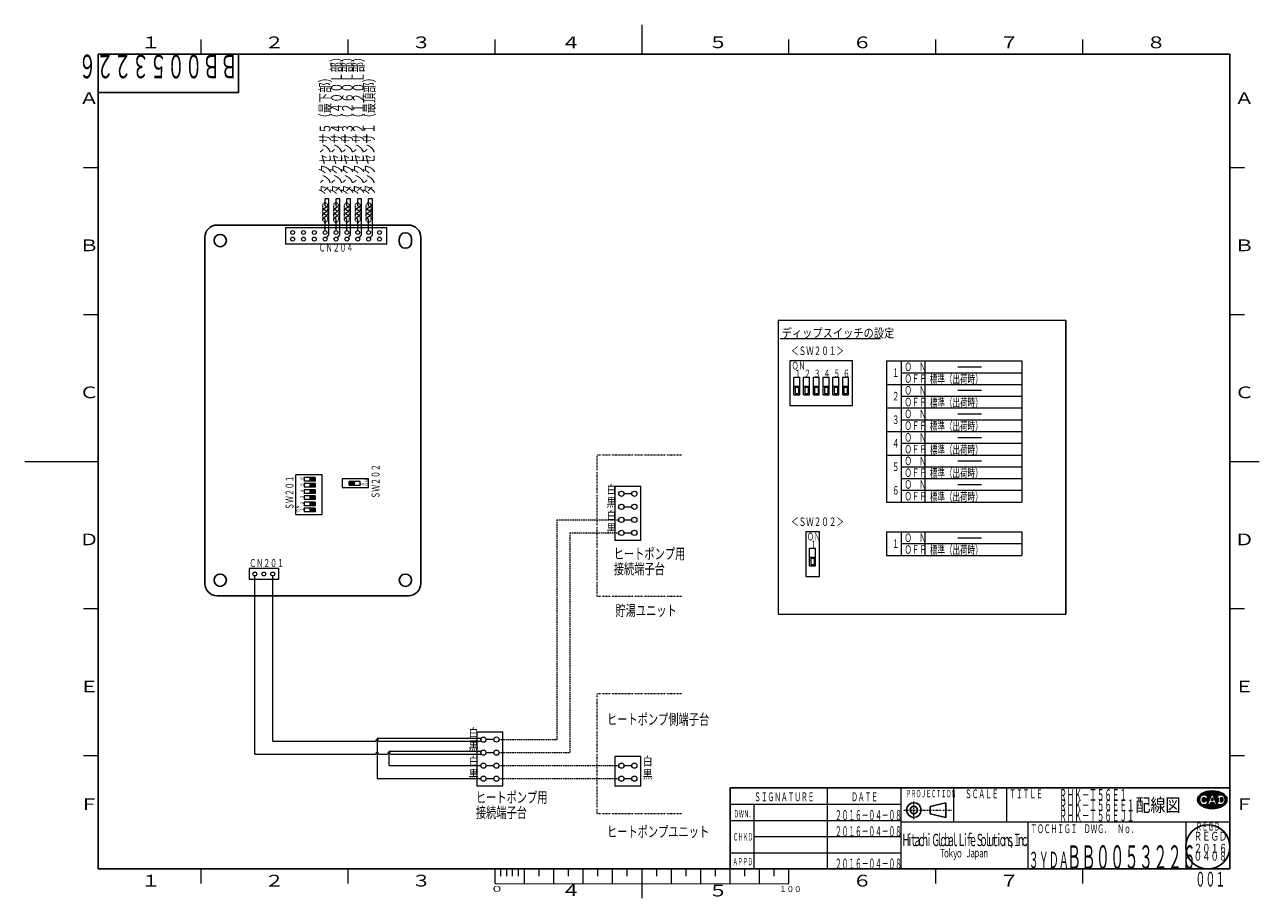
# Model space of a CAD drawing. Extents: x 0 to 420, y 0 to 297.
import ezdxf

# ---------------------------------------------------------------- set-up
doc = ezdxf.new("R2010")
doc.units = 0
for name, pattern in [('DASHDOT', [1, 0.5, -0.25, 0, -0.25]), ('DASHED', [0.75, 0.5, -0.25]), ('DIVIDE', [1.25, 0.5, -0.25, 0, -0.25, 0, -0.25])]:
    doc.linetypes.add(name, pattern=pattern)
for name, color, linetype in [('M0', 3, 'CONTINUOUS'), ('M69', 7, 'CONTINUOUS'), ('M73', 7, 'CONTINUOUS'), ('M74', 7, 'CONTINUOUS'), ('M75', 7, 'CONTINUOUS'), ('M79', 7, 'CONTINUOUS')]:
    doc.layers.add(name, color=color, linetype=linetype)
doc.styles.get("Standard").update_dxf_attribs({"font": 'txt', "bigfont": 'BIGFONT'})

msp = doc.modelspace()

# ---------------------------------------------------------------- linework, layer by layer
at = {"layer": 'M0', "linetype": 'DIVIDE', "lineweight": 13}
for p, q in [((101.304919, 235.458717), (101.304919, 230.85993)), ((103.144434, 230.85993), (103.144434, 235.458717)), ((104.998367, 235.458717), (104.998367, 230.85993)), ((106.837882, 230.85993), (106.837882, 235.458717)), ((108.691815, 235.458717), (108.691815, 230.85993)), ((110.53133, 230.85993), (110.53133, 235.458717)), ((112.385263, 235.458717), (112.385263, 230.85993)), ((114.224778, 230.85993), (114.224778, 235.458717)), ((116.078711, 235.458717), (116.078711, 230.85993)), ((117.918226, 230.85993), (117.918226, 235.458717))]:
    msp.add_line(p, q, dxfattribs=at)
at = {"layer": 'M0', "linetype": 'CONTINUOUS', "lineweight": 13}
for p, q in [((103.498472, 237.758067), (102.224676, 237.758067)), ((102.224676, 235.458631), (102.224676, 237.758067)), ((102.224676, 235.458631), (102.888442, 235.075406)), ((103.498472, 225.392036), (103.498472, 237.758067)), ((107.19192, 237.758067), (105.918124, 237.758067)), ((105.918124, 235.458631), (105.918124, 237.758067)), ((105.918124, 235.458631), (106.58189, 235.075406)), ((107.19192, 225.392036), (107.19192, 237.758067)), ((109.611572, 235.458631), (109.611572, 237.758067)), ((110.885367, 237.758067), (109.611572, 237.758067)), ((109.611572, 235.458631), (110.275338, 235.075406)), ((110.885367, 225.392036), (110.885367, 237.758067)), ((113.30502, 235.458631), (113.30502, 237.758067)), ((114.578815, 237.758067), (113.30502, 237.758067)), ((113.30502, 235.458631), (113.968785, 235.075406)), ((114.578815, 225.392036), (114.578815, 237.758067)), ((118.272263, 237.758067), (116.998468, 237.758067)), ((116.998468, 235.458631), (116.998468, 237.758067)), ((116.998468, 235.458631), (117.662233, 235.075406)), ((118.272263, 225.392036), (118.272263, 237.758067)), ((102.888442, 235.075406), (101.560911, 234.308956)), ((102.888442, 233.542505), (101.560911, 234.308956)), ((102.888442, 233.542505), (101.560911, 232.776055)), ((102.888442, 232.009605), (101.560911, 232.776055)), ((102.888442, 232.009605), (101.560911, 231.243155)), ((102.224676, 230.85993), (101.560911, 231.243155)), ((106.58189, 235.075406), (105.254359, 234.308956)), ((106.58189, 233.542505), (105.254359, 234.308956)), ((106.58189, 233.542505), (105.254359, 232.776055)), ((106.58189, 232.009605), (105.254359, 232.776055)), ((106.58189, 232.009605), (105.254359, 231.243155)), ((105.918124, 230.85993), (105.254359, 231.243155)), ((110.275338, 235.075406), (108.947807, 234.308956)), ((110.275338, 233.542505), (108.947807, 234.308956)), ((110.275338, 233.542505), (108.947807, 232.776055)), ((110.275338, 232.009605), (108.947807, 232.776055)), ((110.275338, 232.009605), (108.947807, 231.243155)), ((109.611572, 230.85993), (108.947807, 231.243155)), ((113.968785, 235.075406), (112.641255, 234.308956)), ((113.968785, 233.542505), (112.641255, 234.308956)), ((113.968785, 233.542505), (112.641255, 232.776055)), ((113.968785, 232.009605), (112.641255, 232.776055)), ((113.968785, 232.009605), (112.641255, 231.243155)), ((113.30502, 230.85993), (112.641255, 231.243155)), ((117.662233, 235.075406), (116.334703, 234.308956)), ((117.662233, 233.542505), (116.334703, 234.308956)), ((117.662233, 233.542505), (116.334703, 232.776055)), ((117.662233, 232.009605), (116.334703, 232.776055)), ((117.662233, 232.009605), (116.334703, 231.243155)), ((116.998468, 230.85993), (116.334703, 231.243155)), ((102.227001, 226.999863), (102.224676, 230.85993)), ((105.920449, 226.999863), (105.918124, 230.85993)), ((109.613897, 226.999863), (109.611572, 230.85993)), ((113.307345, 226.999863), (113.30502, 230.85993)), ((117.000793, 226.999863), (116.998468, 230.85993)), ((102.691547, 224.585111), (103.498472, 225.392036)), ((106.384995, 224.585111), (107.19192, 225.392036)), ((110.078442, 224.585111), (110.885367, 225.392036)), ((113.77189, 224.585111), (114.578815, 225.392036)), ((117.465338, 224.585111), (118.272263, 225.392036)), ((256.272852, 196.604089), (354.136815, 196.604089)), ((256.272852, 196.604089), (256.272852, 96.651102)), ((257.039134, 190.340492), (291.167997, 190.340492)), ((101.144566, 143.92868), (92.248104, 143.92868)), ((92.248104, 130.531654), (92.248104, 143.92868)), ((95.074039, 143.091366), (95.074039, 141.835394)), ((98.841953, 143.091366), (95.074039, 143.091366)), ((96.957996, 143.091366), (96.957996, 141.835394)), ((98.580292, 142.829705), (97.219657, 142.829705)), ((97.219657, 142.829705), (97.219657, 142.097055)), ((97.980783, 142.097055), (97.248133, 142.829705)), ((98.128801, 142.097055), (97.396151, 142.829705)), ((98.276819, 142.097055), (97.544169, 142.829705)), ((98.424836, 142.097055), (97.692186, 142.829705)), ((98.572854, 142.097055), (97.840204, 142.829705)), ((98.580292, 142.237634), (97.988222, 142.829705)), ((98.580292, 142.385652), (98.136239, 142.829705)), ((98.580292, 142.53367), (98.284257, 142.829705)), ((98.580292, 142.681687), (98.432274, 142.829705)), ((98.580292, 142.829705), (98.580292, 142.097055)), ((98.841953, 143.091366), (98.841953, 141.835394)), ((101.144566, 130.531654), (101.144566, 143.92868)), ((98.841953, 141.835394), (95.074039, 141.835394)), ((98.841953, 140.99808), (95.074039, 140.99808)), ((95.074039, 140.99808), (95.074039, 139.742109)), ((98.841953, 139.742109), (95.074039, 139.742109)), ((98.841953, 139.742109), (95.074039, 139.742109)), ((95.074039, 138.904795), (95.074039, 137.648824)), ((98.841953, 138.904795), (95.074039, 138.904795)), ((96.957996, 140.99808), (96.957996, 139.742109)), ((96.957996, 138.904795), (96.957996, 137.648824)), ((97.832766, 142.097055), (97.219657, 142.710164)), ((97.684748, 142.097055), (97.219657, 142.562147)), ((97.53673, 142.097055), (97.219657, 142.414129)), ((97.388713, 142.097055), (97.219657, 142.266111)), ((97.240695, 142.097055), (97.219657, 142.118094)), ((98.580292, 142.097055), (97.219657, 142.097055)), ((98.580292, 140.73642), (97.219657, 140.73642)), ((97.219657, 140.73642), (97.219657, 140.00377)), ((97.832766, 140.00377), (97.219657, 140.616879)), ((97.684748, 140.00377), (97.219657, 140.468861)), ((97.53673, 140.00377), (97.219657, 140.320844)), ((97.388713, 140.00377), (97.219657, 140.172826)), ((97.240695, 140.00377), (97.219657, 140.024808)), ((98.580292, 140.00377), (97.219657, 140.00377)), ((97.219657, 138.643134), (97.219657, 137.910484)), ((98.580292, 138.643134), (97.219657, 138.643134)), ((97.980783, 140.00377), (97.248133, 140.73642)), ((97.980783, 137.910484), (97.248133, 138.643134)), ((98.128801, 140.00377), (97.396151, 140.73642)), ((98.128801, 137.910484), (97.396151, 138.643134)), ((98.276819, 140.00377), (97.544169, 140.73642)), ((98.276819, 137.910484), (97.544169, 138.643134)), ((98.424836, 140.00377), (97.692186, 140.73642)), ((98.424836, 137.910484), (97.692186, 138.643134)), ((98.572854, 140.00377), (97.840204, 140.73642)), ((98.572854, 137.910484), (97.840204, 138.643134)), ((98.580292, 140.144349), (97.988222, 140.73642)), ((98.580292, 138.051064), (97.988222, 138.643134)), ((98.580292, 140.292367), (98.136239, 140.73642)), ((98.580292, 138.199081), (98.136239, 138.643134)), ((98.580292, 140.440384), (98.284257, 140.73642)), ((98.580292, 138.347099), (98.284257, 138.643134)), ((98.580292, 140.588402), (98.432274, 140.73642)), ((98.580292, 138.495117), (98.432274, 138.643134)), ((98.580292, 140.73642), (98.580292, 140.00377)), ((98.580292, 138.643134), (98.580292, 137.910484)), ((98.841953, 140.99808), (98.841953, 139.742109)), ((98.841953, 138.904795), (98.841953, 137.648824)), ((116.923053, 142.562147), (108.02659, 142.562147)), ((108.02659, 142.562147), (108.02659, 139.628861)), ((108.02659, 139.628861), (116.923053, 139.628861)), ((110.329204, 140.466175), (110.329204, 141.722147)), ((114.097118, 141.722147), (110.329204, 141.722147)), ((110.329204, 140.466175), (114.097118, 140.466175)), ((110.590865, 141.460486), (111.9515, 141.460486)), ((110.590865, 140.727836), (110.590865, 141.460486)), ((110.590865, 141.319906), (111.182935, 140.727836)), ((110.590865, 141.171889), (111.034918, 140.727836)), ((110.590865, 141.023871), (110.8869, 140.727836)), ((110.590865, 140.875854), (110.738882, 140.727836)), ((110.590865, 140.727836), (111.9515, 140.727836)), ((110.598303, 141.460486), (111.330953, 140.727836)), ((110.746321, 141.460486), (111.47897, 140.727836)), ((110.894338, 141.460486), (111.626988, 140.727836)), ((111.042356, 141.460486), (111.775006, 140.727836)), ((111.190374, 141.460486), (111.923023, 140.727836)), ((111.338391, 141.460486), (111.9515, 140.847377)), ((111.486409, 141.460486), (111.9515, 140.995394)), ((111.634426, 141.460486), (111.9515, 141.143412)), ((111.782444, 141.460486), (111.9515, 141.29143)), ((111.9515, 140.727836), (111.9515, 141.460486)), ((112.213161, 140.466175), (112.213161, 141.722147)), ((114.097118, 140.466175), (114.097118, 141.722147)), ((116.923053, 139.628861), (116.923053, 142.562147)), ((200.764361, 140.10068), (200.764361, 121.656598)), ((200.764361, 140.10068), (209.608182, 140.10068)), ((209.608182, 121.656598), (209.608182, 140.10068)), ((98.841953, 137.648824), (95.074039, 137.648824)), ((95.074039, 136.81151), (95.074039, 135.555539)), ((98.841953, 136.81151), (95.074039, 136.81151)), ((98.841953, 135.555539), (95.074039, 135.555539)), ((95.074039, 134.718224), (95.074039, 133.462253)), ((98.841953, 134.718224), (95.074039, 134.718224)), ((96.957996, 136.81151), (96.957996, 135.555539)), ((96.957996, 134.718224), (96.957996, 133.462253)), ((97.832766, 137.910484), (97.219657, 138.523594)), ((97.684748, 137.910484), (97.219657, 138.375576)), ((97.53673, 137.910484), (97.219657, 138.227558)), ((97.388713, 137.910484), (97.219657, 138.079541)), ((97.240695, 137.910484), (97.219657, 137.931523)), ((98.580292, 137.910484), (97.219657, 137.910484)), ((98.580292, 136.549849), (97.219657, 136.549849)), ((97.219657, 136.549849), (97.219657, 135.817199)), ((97.832766, 135.817199), (97.219657, 136.430308)), ((97.684748, 135.817199), (97.219657, 136.282291)), ((97.53673, 135.817199), (97.219657, 136.134273)), ((97.388713, 135.817199), (97.219657, 135.986255)), ((97.240695, 135.817199), (97.219657, 135.838238)), ((98.580292, 135.817199), (97.219657, 135.817199)), ((98.580292, 134.456564), (97.219657, 134.456564)), ((97.219657, 134.456564), (97.219657, 133.723914)), ((97.980783, 135.817199), (97.248133, 136.549849)), ((97.980783, 133.723914), (97.248133, 134.456564)), ((98.128801, 135.817199), (97.396151, 136.549849)), ((98.128801, 133.723914), (97.396151, 134.456564)), ((98.276819, 135.817199), (97.544169, 136.549849)), ((98.276819, 133.723914), (97.544169, 134.456564)), ((98.424836, 135.817199), (97.692186, 136.549849)), ((98.424836, 133.723914), (97.692186, 134.456564)), ((98.572854, 135.817199), (97.840204, 136.549849)), ((98.572854, 133.723914), (97.840204, 134.456564)), ((98.580292, 135.957779), (97.988222, 136.549849)), ((98.580292, 133.864493), (97.988222, 134.456564)), ((98.580292, 136.105796), (98.136239, 136.549849)), ((98.580292, 134.012511), (98.136239, 134.456564)), ((98.580292, 136.253814), (98.284257, 136.549849)), ((98.580292, 134.160529), (98.284257, 134.456564)), ((98.580292, 136.401831), (98.432274, 136.549849)), ((98.580292, 134.308546), (98.432274, 134.456564)), ((98.580292, 136.549849), (98.580292, 135.817199)), ((98.580292, 134.456564), (98.580292, 133.723914)), ((98.841953, 136.81151), (98.841953, 135.555539)), ((98.841953, 134.718224), (98.841953, 133.462253)), ((206.512843, 137.510786), (203.859697, 137.510786)), ((92.248104, 130.531654), (101.144566, 130.531654)), ((98.841953, 133.462253), (95.074039, 133.462253)), ((95.074039, 132.624939), (95.074039, 131.368968)), ((98.841953, 132.624939), (95.074039, 132.624939)), ((98.841953, 131.368968), (95.074039, 131.368968)), ((96.957996, 132.624939), (96.957996, 131.368968)), ((97.832766, 133.723914), (97.219657, 134.337023)), ((97.684748, 133.723914), (97.219657, 134.189005)), ((97.53673, 133.723914), (97.219657, 134.040988)), ((97.388713, 133.723914), (97.219657, 133.89297)), ((97.240695, 133.723914), (97.219657, 133.744952)), ((98.580292, 133.723914), (97.219657, 133.723914)), ((98.580292, 132.363278), (97.219657, 132.363278)), ((97.219657, 132.363278), (97.219657, 131.630629)), ((97.832766, 131.630629), (97.219657, 132.243738)), ((97.684748, 131.630629), (97.219657, 132.09572)), ((97.53673, 131.630629), (97.219657, 131.947702)), ((97.388713, 131.630629), (97.219657, 131.799685)), ((97.240695, 131.630629), (97.219657, 131.651667)), ((98.580292, 131.630629), (97.219657, 131.630629)), ((97.980783, 131.630629), (97.248133, 132.363278)), ((98.128801, 131.630629), (97.396151, 132.363278)), ((98.276819, 131.630629), (97.544169, 132.363278)), ((98.424836, 131.630629), (97.692186, 132.363278)), ((98.572854, 131.630629), (97.840204, 132.363278)), ((98.580292, 131.771208), (97.988222, 132.363278)), ((98.580292, 131.919226), (98.136239, 132.363278)), ((98.580292, 132.067243), (98.284257, 132.363278)), ((98.580292, 132.215261), (98.432274, 132.363278)), ((98.580292, 132.363278), (98.580292, 131.630629)), ((98.841953, 132.624939), (98.841953, 131.368968)), ((203.859696, 133.090313), (206.512844, 133.090313)), ((203.859696, 128.668402), (206.512844, 128.668402)), ((203.859696, 124.246492), (206.512844, 124.246492)), ((209.608182, 121.656598), (200.764361, 121.656598)), ((78.28558, 49.049178), (78.28558, 109.58727)), ((84.395788, 53.468215), (84.395788, 109.58727)), ((256.272852, 96.651102), (354.136815, 96.651102)), ((153.867373, 56.540138), (153.867373, 38.096055)), ((153.867373, 56.540138), (162.711194, 56.540138)), ((162.711194, 38.096055), (162.711194, 56.540138)), ((84.395788, 53.468215), (119.374333, 53.468215)), ((119.864333, 54.432273), (155.336856, 54.432273)), ((119.864333, 54.432273), (119.864333, 40.684513)), ((120.354333, 53.468215), (155.336856, 53.468215)), ((159.615856, 53.950244), (156.962709, 53.950244)), ((78.28558, 49.049178), (119.374333, 49.049178)), ((120.354333, 49.049178), (123.444959, 49.049178)), ((123.934959, 45.106423), (123.934959, 50.010363)), ((123.934959, 50.010363), (155.336856, 50.010363)), ((124.424959, 49.049178), (155.336856, 49.049178)), ((156.962708, 49.52977), (159.615857, 49.52977)), ((209.608182, 48.176678), (200.764361, 48.176678)), ((200.764361, 48.176678), (200.764361, 38.093182)), ((209.608182, 38.093182), (209.608182, 48.176678)), ((123.934959, 45.106423), (155.193945, 45.106423)), ((156.962708, 45.10786), (159.615857, 45.10786)), ((203.859696, 45.109297), (206.512844, 45.109297)), ((119.864333, 40.684513), (155.193945, 40.684513)), ((162.711194, 38.096055), (153.867373, 38.096055)), ((156.962708, 40.685949), (159.615857, 40.685949)), ((209.608182, 38.093182), (200.764361, 38.093182)), ((203.859696, 40.684513), (206.512844, 40.684513))]:
    msp.add_line(p, q, dxfattribs=at)
at = {"layer": 'M0', "color": 7, "linetype": 'CONTINUOUS', "lineweight": 25}
for p, q in [((65.463138, 228.878833), (130.56207, 228.878833)), ((61.263138, 107.078833), (61.263138, 224.678833)), ((127.412604, 224.153833), (127.412604, 223.103833)), ((131.612604, 223.103833), (131.612604, 224.153833)), ((134.76207, 107.078833), (134.76207, 224.678833)), ((130.56207, 102.878833), (65.463138, 102.878833))]:
    msp.add_line(p, q, dxfattribs=at)
at = {"layer": 'M0', "color": 7, "linetype": 'CONTINUOUS', "lineweight": 13}
for p, q in [((123.171522, 227.908247), (88.669377, 227.908247)), ((88.669377, 227.908247), (88.669377, 222.555203)), ((123.171522, 222.555203), (123.171522, 227.908247)), ((88.669377, 222.555203), (123.171522, 222.555203)), ((281.593004, 182.698686), (260.347608, 182.698686)), ((260.347608, 182.698686), (260.347608, 167.491484)), ((281.593004, 167.491484), (281.593004, 182.698686)), ((293.20052, 182.698686), (293.20052, 134.698686)), ((293.20052, 182.698686), (339.190283, 182.698686)), ((298.293689, 134.698686), (298.293689, 182.698686)), ((306.29724, 134.698686), (306.29724, 182.698686)), ((317.453565, 180.698684), (325.488116, 180.698684)), ((339.190283, 182.698686), (339.190283, 134.698686)), ((261.675301, 177.117259), (263.666841, 177.117259)), ((261.675301, 171.14264), (261.675301, 177.117259)), ((263.666841, 171.14264), (263.666841, 177.117259)), ((264.994534, 171.14264), (264.994534, 177.117259)), ((264.994534, 177.117259), (266.986074, 177.117259)), ((266.986074, 171.14264), (266.986074, 177.117259)), ((268.313767, 177.117259), (270.305306, 177.117259)), ((268.313767, 171.14264), (268.313767, 177.117259)), ((270.305306, 171.14264), (270.305306, 177.117259)), ((271.632999, 171.14264), (271.632999, 177.117259)), ((271.632999, 177.117259), (273.624539, 177.117259)), ((273.624539, 171.14264), (273.624539, 177.117259)), ((274.952232, 177.117259), (276.943772, 177.117259)), ((274.952232, 171.14264), (274.952232, 177.117259)), ((276.943772, 171.14264), (276.943772, 177.117259)), ((278.271465, 171.14264), (278.271465, 177.117259)), ((278.271465, 177.117259), (280.263004, 177.117259)), ((280.263004, 171.14264), (280.263004, 177.117259)), ((298.293689, 178.698686), (339.190283, 178.698686)), ((261.675301, 174.129949), (263.666841, 174.129949)), ((262.077119, 173.766026), (263.23885, 173.766026)), ((262.077119, 173.766026), (262.077119, 171.608524)), ((263.23885, 173.766026), (263.23885, 171.608524)), ((264.982034, 174.124105), (266.973574, 174.124105)), ((265.396352, 173.766026), (265.396352, 171.608524)), ((265.396352, 173.766026), (266.558083, 173.766026)), ((266.558083, 173.766026), (266.558083, 171.608524)), ((268.313767, 174.129949), (270.305306, 174.129949)), ((268.715584, 173.766026), (269.877316, 173.766026)), ((268.715584, 173.766026), (268.715584, 171.608524)), ((269.877316, 173.766026), (269.877316, 171.608524)), ((271.632999, 174.129949), (273.624539, 174.129949)), ((272.034817, 173.766026), (272.034817, 171.608524)), ((272.034817, 173.766026), (273.196548, 173.766026)), ((273.196548, 173.766026), (273.196548, 171.608524)), ((274.952232, 174.129949), (276.943772, 174.129949)), ((275.35405, 173.766026), (276.515781, 173.766026)), ((275.35405, 173.766026), (275.35405, 171.608524)), ((276.515781, 173.766026), (276.515781, 171.608524)), ((278.271465, 174.129949), (280.263004, 174.129949)), ((278.673282, 173.766026), (278.673282, 171.608524)), ((278.673282, 173.766026), (279.835014, 173.766026)), ((279.835014, 173.766026), (279.835014, 171.608524)), ((293.20052, 174.698686), (339.190283, 174.698686)), ((317.453565, 172.698684), (325.488116, 172.698684)), ((261.675301, 171.14264), (263.666841, 171.14264)), ((262.077119, 171.608524), (263.23885, 171.608524)), ((264.994534, 171.14264), (266.986074, 171.14264)), ((265.396352, 171.608524), (266.558083, 171.608524)), ((268.313767, 171.14264), (270.305306, 171.14264)), ((268.715584, 171.608524), (269.877316, 171.608524)), ((271.632999, 171.14264), (273.624539, 171.14264)), ((272.034817, 171.608524), (273.196548, 171.608524)), ((274.952232, 171.14264), (276.943772, 171.14264)), ((275.35405, 171.608524), (276.515781, 171.608524)), ((278.271465, 171.14264), (280.263004, 171.14264)), ((278.673282, 171.608524), (279.835014, 171.608524)), ((298.293689, 170.698686), (339.190283, 170.698686)), ((260.347608, 167.491484), (281.593004, 167.491484)), ((293.20052, 166.698686), (339.190283, 166.698686)), ((317.453565, 164.698684), (325.488116, 164.698684)), ((298.293689, 162.698686), (339.190283, 162.698686)), ((293.20052, 158.698686), (339.190283, 158.698686)), ((317.453565, 156.698684), (325.488116, 156.698684)), ((298.293689, 154.698686), (339.190283, 154.698686)), ((293.20052, 150.698686), (339.190283, 150.698686)), ((317.453565, 148.698684), (325.488116, 148.698684)), ((298.293689, 146.698686), (339.190283, 146.698686)), ((298.293689, 142.698686), (339.190283, 142.698686)), ((298.293689, 138.698686), (339.190283, 138.698686)), ((317.453565, 140.698684), (325.488116, 140.698684)), ((293.20052, 134.698686), (339.190283, 134.698686)), ((270.333432, 124.577862), (265.684199, 124.577862)), ((265.684199, 124.577862), (265.684199, 109.37066)), ((270.333432, 109.37066), (270.333432, 124.577862)), ((293.20052, 124.577862), (339.190283, 124.577862)), ((293.20052, 124.577862), (293.20052, 116.577862)), ((298.293689, 116.577862), (298.293689, 124.577862)), ((306.29724, 116.577862), (306.29724, 124.577862)), ((317.453565, 122.57786), (325.488116, 122.57786)), ((339.190283, 124.577862), (339.190283, 116.577862)), ((267.011892, 118.996435), (269.003432, 118.996435)), ((267.011892, 113.021816), (267.011892, 118.996435)), ((269.003432, 113.021816), (269.003432, 118.996435)), ((298.293689, 120.577862), (339.190283, 120.577862)), ((267.011892, 116.009125), (269.003432, 116.009125)), ((267.41371, 115.645201), (267.41371, 113.4877)), ((267.41371, 115.645201), (268.575441, 115.645201)), ((267.41371, 113.4877), (268.575441, 113.4877)), ((268.575441, 115.645201), (268.575441, 113.4877)), ((293.20052, 116.577862), (339.190283, 116.577862)), ((76.385787, 112.126183), (76.385787, 108.362295)), ((86.29558, 112.126183), (76.385787, 112.126183)), ((86.29558, 112.126183), (86.29558, 108.362295)), ((265.684199, 109.37066), (270.333432, 109.37066)), ((267.011892, 113.021816), (269.003432, 113.021816)), ((86.29558, 108.362295), (76.385787, 108.362295))]:
    msp.add_line(p, q, dxfattribs=at)
at = {"layer": 'M0', "linetype": 'CONTINUOUS', "lineweight": 25}
msp.add_line((354.136815, 196.604089), (354.136815, 96.651102), dxfattribs=at)
at = {"layer": 'M0', "linetype": 'DASHDOT', "lineweight": 13}
for p, q in [((194.699326, 102.609642), (194.699326, 150.698686)), ((223.416782, 150.698686), (194.699326, 150.698686)), ((223.416782, 102.609642), (194.699326, 102.609642)), ((223.416782, 69.47234), (194.699326, 69.47234)), ((194.699326, 28.743003), (194.699326, 69.47234)), ((223.416782, 28.743003), (194.699326, 28.743003))]:
    msp.add_line(p, q, dxfattribs=at)
at = {"layer": 'M0', "linetype": 'DASHED', "lineweight": 13}
for p, q in [((181.021357, 128.668402), (202.090934, 128.668402)), ((181.021357, 128.668402), (181.021357, 53.951681)), ((185.444705, 124.245055), (185.444705, 49.528334)), ((185.444705, 124.245055), (202.090933, 124.245055)), ((161.384621, 53.951681), (181.184936, 53.951681)), ((161.384622, 49.528334), (185.444705, 49.528334)), ((161.384622, 45.109297), (202.090934, 45.109297)), ((161.384624, 40.685949), (202.090935, 40.685949))]:
    msp.add_line(p, q, dxfattribs=at)
at = {"layer": 'M0', "linetype": 'CONTINUOUS', "lineweight": 13}
for centre, radius in [((91.146657, 226.342889), 0.65697), ((94.840105, 226.342889), 0.65697), ((98.533553, 226.342889), 0.65697), ((102.227001, 226.342889), 0.65697), ((105.920449, 226.342889), 0.65697), ((109.613897, 226.342889), 0.65697), ((113.307345, 226.342889), 0.65697), ((117.000793, 226.342889), 0.65697), ((120.694241, 226.342889), 0.65697), ((91.146657, 224.120561), 0.65697), ((94.840105, 224.120561), 0.65697), ((98.533553, 224.120561), 0.65697), ((102.227001, 224.120561), 0.65697), ((105.920449, 224.120561), 0.65697), ((109.613897, 224.120561), 0.65697), ((113.307345, 224.120561), 0.65697), ((117.000793, 224.120561), 0.65697), ((120.694241, 224.120561), 0.65697), ((202.975315, 137.510786), 0.884382), ((207.397227, 137.512223), 0.884382), ((202.975315, 133.088876), 0.884382), ((207.397227, 133.090313), 0.884382), ((202.975315, 128.666965), 0.884382), ((207.397227, 128.668402), 0.884382), ((202.975315, 124.245055), 0.884382), ((207.397227, 124.246492), 0.884382), ((78.28558, 110.244239), 0.65697), ((81.340684, 110.244239), 0.65697), ((84.395788, 110.244239), 0.65697), ((156.078327, 53.950244), 0.884382), ((160.500239, 53.951681), 0.884382), ((156.078327, 49.528334), 0.884382), ((160.500239, 49.52977), 0.884382), ((156.078327, 45.106423), 0.884382), ((160.500239, 45.10786), 0.884382), ((202.975315, 45.10786), 0.884382), ((207.397227, 45.109297), 0.884382), ((156.078327, 40.684513), 0.884382), ((160.500239, 40.685949), 0.884382), ((202.975315, 40.683076), 0.884382), ((207.397227, 40.684513), 0.884382)]:
    msp.add_circle(centre, radius, dxfattribs=at)
at = {"layer": 'M0', "color": 7, "linetype": 'CONTINUOUS', "lineweight": 25}
for centre in [(66.513138, 223.628833), (66.513138, 108.128833), (129.51207, 108.128833)]:
    msp.add_circle(centre, 2.1, dxfattribs=at)
at = {"layer": 'M0', "linetype": 'DIVIDE', "lineweight": 13}
for centre, start, end in [((102.224676, 235.458717), 0, 180), ((105.918124, 235.458717), 0, 180), ((109.611572, 235.458717), 0, 180), ((113.30502, 235.458717), 0, 180), ((116.998468, 235.458717), 0, 180), ((102.224676, 230.85993), 180, 360), ((105.918124, 230.85993), 180, 360), ((109.611572, 230.85993), 180, 360), ((113.30502, 230.85993), 180, 360), ((116.998468, 230.85993), 180, 360)]:
    msp.add_arc(centre, 0.919757, start, end, dxfattribs=at)
at = {"layer": 'M0', "color": 7, "linetype": 'CONTINUOUS', "lineweight": 25}
for centre, radius, start, end in [((65.463138, 224.678833), 4.2, 90, 180), ((130.56207, 224.678833), 4.2, 0, 90), ((129.512604, 224.153833), 2.1, 0, 180), ((129.512604, 223.103833), 2.1, 180, 360), ((65.463138, 107.078833), 4.2, 180, 270), ((130.56207, 107.078833), 4.2, 270, 360)]:
    msp.add_arc(centre, radius, start, end, dxfattribs=at)
at = {"layer": 'M0', "linetype": 'CONTINUOUS', "lineweight": 13}
for centre in [(119.864333, 53.468215), (119.864333, 49.049178), (123.934959, 49.049178)]:
    msp.add_arc(centre, 0.49, 0, 180, dxfattribs=at)
at = {"layer": 'M74', "linetype": 'CONTINUOUS', "lineweight": 25}
msp.add_circle((402.5, 17.5), 7.5, dxfattribs=at)
at = {"layer": 'M79', "color": 7, "linetype": 'CONTINUOUS', "lineweight": 13}
for p, q in [((210, 287), (210, 297)), ((60, 287), (60, 292)), ((110, 287), (110, 292)), ((160, 287), (160, 292)), ((260, 287), (260, 292)), ((310, 287), (310, 292)), ((360, 287), (360, 292)), ((20, 248.5), (25, 248.5)), ((410, 248.5), (415, 248.5)), ((20, 198.5), (25, 198.5)), ((410, 198.5), (415, 198.5)), ((0, 148.5), (25, 148.5)), ((410, 148.5), (420, 148.5)), ((20, 98.5), (25, 98.5)), ((410, 98.5), (415, 98.5)), ((20, 48.5), (25, 48.5)), ((410, 48.5), (415, 48.5)), ((273, 37.5), (273, 10)), ((298, 37.5), (298, 10)), ((316, 37.5), (316, 26)), ((334, 37.5), (334, 26)), ((240, 32), (298, 32)), ((248, 32), (248, 10)), ((240, 26.5), (298, 26.5)), ((298, 26), (410, 26)), ((341.3, 26), (341.3, 10)), ((395, 26), (395, 10)), ((248, 21), (298, 21)), ((240, 15.5), (298, 15.5)), ((60, 5), (60, 10)), ((110, 5), (110, 10)), ((160, 5), (160, 10)), ((162, 7.499207), (162, 9.999999)), ((164, 7.498415), (164, 9.999999)), ((166, 7.497622), (166, 9.999999)), ((168, 7.496831), (168, 9.999999)), ((170, 4.999999), (170, 9.999999)), ((175, 7.494059), (175, 9.999998)), ((180, 4.999999), (180, 9.999999)), ((185, 7.494058), (185, 9.999997)), ((190, 4.999999), (190, 9.999999)), ((195, 7.494058), (195, 9.999997)), ((200, 4.999999), (200, 9.999999)), ((205, 7.494058), (205, 9.999997)), ((210, 0), (210, 10)), ((210, 4.999999), (210, 9.999999)), ((215, 7.494058), (215, 9.999997)), ((220, 4.999999), (220, 9.999999)), ((225, 7.494058), (225, 9.999997)), ((230, 4.999999), (230, 9.999999)), ((235, 7.494058), (235, 9.999997)), ((240, 4.999999), (240, 9.999999)), ((245, 7.494058), (245, 9.999997)), ((250, 4.999999), (250, 9.999999)), ((255, 7.494058), (255, 9.999997)), ((260, 5), (260, 10)), ((310, 5), (310, 10)), ((360, 5), (360, 10)), ((160, 5), (260, 4.960396))]:
    msp.add_line(p, q, dxfattribs=at)
at = {"layer": 'M79', "color": 7, "linetype": 'CONTINUOUS', "lineweight": 25}
for p, q in [((25, 287), (410, 287)), ((25, 10), (25, 287)), ((72.699997, 287), (72.699997, 274)), ((410, 10), (410, 287)), ((25, 274), (72.699997, 274)), ((240, 37.5), (410, 37.5)), ((240, 37.5), (240, 10)), ((399.025063, 33.8), (399.623215, 33.8)), ((399.101021, 34.1), (399.694602, 34.1)), ((399.230304, 34.4), (399.820116, 34.4)), ((399.417424, 34.7), (400.012957, 34.7)), ((399.669873, 35), (400.327658, 35)), ((400, 35.3), (408, 35.3)), ((400.429286, 35.6), (407.570714, 35.6)), ((400.648612, 33.8), (403.10136, 33.8)), ((400.813454, 34.1), (401.477529, 34.1)), ((400.990983, 35.2), (401.3, 35.2)), ((400.990983, 34.2), (401.3, 34.2)), ((401, 35.9), (407, 35.9)), ((402.5, 33.9), (401.602667, 33.9)), ((401.820551, 36.2), (406.179449, 36.2)), ((401.963325, 35), (402.1, 35)), ((402.1, 35.2), (402.1, 34.894427)), ((402.1, 35.2), (402.5, 35.2)), ((403.65, 35.2), (402.317588, 31.8)), ((402.5, 35.2), (402.5, 33.9)), ((402.5, 35), (403.571623, 35)), ((402.5, 34.7), (403.454057, 34.7)), ((402.5, 34.4), (403.336491, 34.4)), ((402.5, 34.1), (403.218926, 34.1)), ((403.65, 35.2), (404.35, 35.2)), ((403.727464, 33.2), (404, 34.108593)), ((403.907436, 33.8), (404.092564, 33.8)), ((403.997422, 34.1), (404.002578, 34.1)), ((404.272536, 33.2), (404, 34.108593)), ((404.35, 35.2), (405.682412, 31.8)), ((404.428377, 35), (405.8, 35)), ((404.545943, 34.7), (405.8, 34.7)), ((404.663509, 34.4), (405.8, 34.4)), ((404.781074, 34.1), (406, 34.1)), ((404.89864, 33.8), (406, 33.8)), ((405.8, 35.2), (407.009017, 35.2)), ((405.8, 35.2), (405.8, 34.2)), ((405.8, 34.2), (406, 34.2)), ((406, 34.2), (406, 32.8)), ((406.8, 34.2), (406.8, 32.8)), ((406.8, 34.2), (407.209017, 34.2)), ((406.8, 34), (407.457775, 34)), ((406.8, 33.7), (407.578709, 33.7)), ((407.672342, 35), (408.330127, 35)), ((407.987043, 34.7), (408.582576, 34.7)), ((408.179884, 34.4), (408.769696, 34.4)), ((408.305398, 34.1), (408.898979, 34.1)), ((408.376785, 33.8), (408.974937, 33.8)), ((308.078572, 31.251659), (313.342243, 32.501659)), ((308.078572, 31.251659), (308.078572, 28.751659)), ((313.342243, 32.501659), (313.342243, 27.501659)), ((399, 33.5), (399.6, 33.5)), ((399.025063, 33.2), (399.623215, 33.2)), ((399.101021, 32.9), (399.694602, 32.9)), ((399.230304, 32.6), (399.820116, 32.6)), ((399.417424, 32.3), (400.012957, 32.3)), ((399.669873, 32), (400.327658, 32)), ((400, 31.7), (408, 31.7)), ((400.429286, 31.4), (407.570714, 31.4)), ((400.6, 33.5), (402.983794, 33.5)), ((400.648612, 33.2), (402.866228, 33.2)), ((400.813454, 32.9), (401.477529, 32.9)), ((400.990983, 32.8), (401.3, 32.8)), ((400.990983, 31.8), (401.3, 31.8)), ((401, 31.1), (407, 31.1)), ((402.495826, 33.1), (401.602667, 33.1)), ((401.820551, 30.8), (406.179449, 30.8)), ((401.963325, 32), (402.395965, 32)), ((402.274679, 32.3), (402.513531, 32.3)), ((402.317588, 31.8), (403.189003, 31.8)), ((402.431371, 32.6), (402.631097, 32.6)), ((402.495826, 32.9), (402.748663, 32.9)), ((403.189003, 31.8), (403.458233, 32.5)), ((403.265926, 32), (404.734074, 32)), ((403.38131, 32.3), (404.61869, 32.3)), ((403.458233, 32.5), (404.541767, 32.5)), ((403.727464, 33.2), (404.272536, 33.2)), ((403.81745, 33.5), (404.18255, 33.5)), ((404.810997, 31.8), (404.541767, 32.5)), ((404.810997, 31.8), (405.682412, 31.8)), ((405.016206, 33.5), (406, 33.5)), ((405.133772, 33.2), (406, 33.2)), ((405.251337, 32.9), (406, 32.9)), ((405.368903, 32.6), (405.8, 32.6)), ((405.486469, 32.3), (405.8, 32.3)), ((405.604035, 32), (405.8, 32)), ((406, 32.8), (405.8, 32.8)), ((405.8, 32.8), (405.8, 31.8)), ((407.009017, 31.8), (405.8, 31.8)), ((406.8, 33.4), (407.594722, 33.4)), ((406.8, 33.1), (407.511684, 33.1)), ((407.209017, 32.8), (406.8, 32.8)), ((407.672342, 32), (408.330127, 32)), ((407.987043, 32.3), (408.582576, 32.3)), ((408.179884, 32.6), (408.769696, 32.6)), ((408.305398, 32.9), (408.898979, 32.9)), ((408.376785, 33.2), (408.974937, 33.2)), ((408.4, 33.5), (409, 33.5)), ((308.078572, 28.751659), (313.342243, 27.501659)), ((25, 10), (410, 10))]:
    msp.add_line(p, q, dxfattribs=at)
at = {"layer": 'M79', "color": 7, "linetype": 'DASHDOT', "lineweight": 13}
for p, q in [((302.493366, 26.945247), (302.493366, 33.62408)), ((299.09737, 30.001659), (315.354218, 30.001659))]:
    msp.add_line(p, q, dxfattribs=at)
at = {"layer": 'M79', "color": 7, "linetype": 'CONTINUOUS', "lineweight": 25}
for radius in [2.5, 1.25]:
    msp.add_circle((302.493366, 30.001659), radius, dxfattribs=at)
for centre, radius, start, end in [((401.55, 33.5), 1.95, 138.189685, 221.810315), ((400.990983, 34), 1.2, 90, 138.189685), ((401.55, 33.5), 0.95, 138.189685, 221.810315), ((400.990983, 34), 0.2, 90, 138.189685), ((401.3, 34), 1.2, 48.189685, 90), ((401.3, 34), 0.2, 41.810315, 90), ((400.740983, 33.5), 0.95, 24.901062, 41.810315), ((407.009017, 34), 1.2, 41.810315, 90), ((407.209017, 34), 0.2, 41.810315, 90), ((406.65, 33.5), 0.95, 318.189685, 401.810315), ((406.45, 33.5), 1.95, 318.189685, 401.810315), ((400.990983, 33), 1.2, 221.810315, 270), ((400.990983, 33), 0.2, 221.810315, 270), ((401.3, 33), 1.2, 270, 364.780192), ((401.3, 33), 0.2, 270, 318.189685), ((400.740983, 33.5), 0.95, 318.189685, 335.098938), ((407.009017, 33), 1.2, 270, 318.189685), ((407.209017, 33), 0.2, 270, 318.189685)]:
    msp.add_arc(centre, radius, start, end, dxfattribs=at)
msp.add_ellipse((404, 33.5), major_axis=(5, 0), ratio=0.6, dxfattribs=at)

# ---------------------------------------------------------------- texts
at = {"layer": 'M0'}
for s, height, rotation, width, p in [('タンクセンサ４（４００Ｌ部）', 3.666125, 90.000003, 0.694444, (107.928208, 239.136845)), ('タンクセンサ３（２６０Ｌ部）', 3.666125, 90.000003, 0.694444, (111.621651, 239.136845)), ('タンクセンサ２（１２０Ｌ部）', 3.666125, 90.000003, 0.694444, (115.315102, 239.136845)), ('タンクセンサ５（最下部）', 3.666125, 90.000003, 0.694444, (104.057739, 239.136845)), ('タンクセンサ１（最頂部）', 3.666125, 90.000003, 0.694444, (119.008553, 239.136845)), ('ＳＷ２０２', 2.69, 89.999982, 0.638166, (120.707955, 135.865088)), ('ＳＷ２０１', 2.69, 90.000003, 0.638166, (91.43142, 132.042288)), ('６', 1.046643, 90.000003, 0.983333, (94.871269, 142.042678)), ('５', 1.046643, 90.000003, 0.983333, (94.871269, 139.949424)), ('４', 1.046643, 90.000003, 0.983333, (94.871269, 137.856108)), ('５', 1.046643, 269.999973, 0.983333, (114.299904, 141.514842)), ('ＯＮ', 1.046643, 89.999975, 0.833334, (116.685311, 140.164649)), ('３', 1.046643, 90.000003, 0.983333, (94.871269, 135.762854)), ('２', 1.046643, 90.000003, 0.983333, (94.871269, 133.669577)), ('ＯＮ', 1.046643, 90.000003, 0.833334, (93.475792, 131.249736)), ('１', 1.046643, 90.000003, 0.983333, (94.871269, 131.57627))]:
    msp.add_text(s, height=height, rotation=rotation, dxfattribs=dict(at, width=width)).set_placement(p)
for s, height, width, p in [('ＣＮ２０４', 2.688492, 0.643939, (100.005925, 219.866704)), ('ディップスイッチの設定', 3.06432, 0.833333, (257.505166, 190.646924)), ('白', 2.94794, 0.833333, (197.901129, 137.512204)), ('黒', 2.94794, 0.833333, (197.901129, 133.090302)), ('白', 2.94794, 0.833333, (197.901129, 128.668382)), ('黒', 2.94794, 0.833333, (197.901129, 124.24648)), ('ヒートポンプ用', 3.67, 0.694823, (200.381958, 115.302407)), ('ＣＮ２０１', 2.688492, 0.643939, (76.408421, 112.625987)), ('接続端子台', 3.67, 0.694823, (200.381956, 110.164407)), ('貯湯ユニット', 3.67, 0.694823, (200.963646, 95.983311)), ('ヒートポンプ側端子台', 3.67, 0.694823, (198.084015, 59.010945)), ('白', 2.94794, 0.833333, (151.004136, 54.836057)), ('黒', 2.94794, 0.833333, (151.004136, 50.414151)), ('白', 2.94794, 0.833333, (151.004136, 45.107839)), ('白', 2.94794, 0.833333, (210.267425, 45.109273)), ('黒', 2.94794, 0.833333, (151.004136, 40.685941)), ('黒', 2.94794, 0.833333, (210.267425, 40.68736)), ('ヒートポンプ用', 3.67, 0.694823, (153.484962, 32.475865)), ('接続端子台', 3.67, 0.694823, (153.484962, 27.337865)), ('ヒートポンプユニット', 3.67, 0.694823, (198.084015, 20.817098))]:
    msp.add_text(s, height=height, dxfattribs=dict(at, width=width)).set_placement(p)
at = {"layer": 'M0', "color": 7}
for s, height, width, p in [('＜ＳＷ２０１＞', 2.910382, 0.645833, (260.725092, 184.680676)), ('ＯＮ', 2.619344, 0.645833, (260.947543, 179.7814)), ('Ｏ\u3000Ｎ', 2.910382, 0.625, (299.318587, 179.243497)), ('１', 2.619344, 0.645833, (261.864124, 177.088803)), ('２', 2.619344, 0.645833, (265.118457, 177.111417)), ('３', 2.619344, 0.645833, (268.437671, 177.111417)), ('４', 2.619344, 0.645833, (271.7569, 177.111417)), ('５', 2.619344, 0.645833, (275.076137, 177.111417)), ('６', 2.619344, 0.645833, (278.395366, 177.111417)), ('１', 2.910382, 0.625, (295.06404, 177.243497)), ('ＯＦＦ', 2.910382, 0.625, (299.318587, 175.243482)), ('標準（出荷時）', 2.910382, 0.645833, (307.935243, 175.085088)), ('２', 2.910382, 0.625, (295.06404, 169.243505)), ('Ｏ\u3000Ｎ', 2.910382, 0.625, (299.318587, 171.243505)), ('ＯＦＦ', 2.910382, 0.625, (299.318587, 167.243489)), ('標準（出荷時）', 2.910382, 0.645833, (307.935243, 167.085088)), ('３', 2.910382, 0.625, (295.06404, 161.243505)), ('Ｏ\u3000Ｎ', 2.910382, 0.625, (299.318587, 163.243505)), ('ＯＦＦ', 2.910382, 0.625, (299.318587, 159.243489)), ('標準（出荷時）', 2.910382, 0.645833, (307.935243, 159.085088)), ('４', 2.910382, 0.625, (295.06404, 153.243482)), ('Ｏ\u3000Ｎ', 2.910382, 0.625, (299.318587, 155.243497)), ('ＯＦＦ', 2.910382, 0.625, (299.318587, 151.243482)), ('標準（出荷時）', 2.910382, 0.645833, (307.935243, 151.08508)), ('５', 2.910382, 0.625, (295.064033, 145.243485)), ('Ｏ\u3000Ｎ', 2.910382, 0.625, (299.31858, 147.243485)), ('ＯＦＦ', 2.910382, 0.625, (299.31858, 143.243485)), ('標準（出荷時）', 2.910382, 0.645833, (307.935243, 143.085084)), ('６', 2.910382, 0.625, (295.064033, 137.243485)), ('Ｏ\u3000Ｎ', 2.910382, 0.625, (299.31858, 139.243485)), ('ＯＦＦ', 2.910382, 0.625, (299.31858, 135.243485)), ('標準（出荷時）', 2.910382, 0.645833, (307.935243, 135.085084)), ('＜ＳＷ２０２＞', 2.910382, 0.645833, (260.725092, 126.559854)), ('ＯＮ', 2.619344, 0.645833, (266.135349, 121.660573)), ('１', 2.910382, 0.625, (295.06404, 119.122674)), ('Ｏ\u3000Ｎ', 2.910382, 0.625, (299.318587, 121.122674)), ('１', 2.619344, 0.645833, (267.200717, 118.967977)), ('ＯＦＦ', 2.910382, 0.625, (299.318587, 117.122657)), ('標準（出荷時）', 2.910382, 0.645833, (307.935243, 116.964255)), ('ＲＨＫ－Ｔ５６Ｅ１', 4, 0.46875, (351.952396, 33.119494)), ('ＲＨＫ－Ｔ５６ＥＥ１', 4, 0.46875, (351.952396, 29.619494)), ('配線図', 4.5, 0.833333, (377.840391, 29.449383)), ('ＲＨＫ－Ｔ５６ＥＪ１', 4, 0.46875, (351.952396, 26.119494))]:
    msp.add_text(s, height=height, dxfattribs=dict(at, width=width)).set_placement(p)
at = {"layer": 'M69', "width": 0.5}
msp.add_text('００１', height=5, dxfattribs=at).set_placement((398.25, 4))
at = {"layer": 'M73', "width": 0.552083}
msp.add_text('ＢＢ００５３２２６', height=8, rotation=180.000005, dxfattribs=at).set_placement((72.558333, 286.799988))
at = {"layer": 'M73'}
for s, height, width, p in [('ＢＢ００５３２２６', 8, 0.447917, (354.558346, 10)), ('３ＹＤＡ', 5.5, 0.454545, (341.549988, 10.3))]:
    msp.add_text(s, height=height, dxfattribs=dict(at, width=width)).set_placement(p)
at = {"layer": 'M74', "width": 0.694444}
for s, p in [('ＲＥＧＤ', (397.708333, 19.6)), ('２０１６', (397.708333, 15.5)), ('０４０８', (397.708333, 12.8))]:
    msp.add_text(s, height=3, dxfattribs=at).set_placement(p)
at = {"layer": 'M75', "width": 0.47619}
for p in [(275.666667, 26.5), (275.666667, 21), (275.666667, 10)]:
    msp.add_text('２０１６－０４－０８', height=3.5, dxfattribs=at).set_placement(p)
at = {"layer": 'M79', "color": 7}
for s, height, width, p in [('１', 4, 1.25, (39.5, 289)), ('２', 4, 1.25, (81.5, 289)), ('３', 4, 1.25, (131.5, 289)), ('４', 4, 1.25, (182.420563, 288.924561)), ('５', 4, 1.25, (232.487747, 289.020996)), ('６', 4, 1.25, (281.5, 289)), ('７', 4, 1.25, (331.5, 289)), ('８', 4, 1.25, (381.5, 289)), ('Ａ', 4, 1.25, (18.5, 270)), ('Ａ', 4, 1.25, (411.5, 270)), ('Ｂ', 4, 1.25, (18.5, 220)), ('Ｂ', 4, 1.25, (411.5, 220)), ('Ｃ', 4, 1.25, (18.5, 170)), ('Ｃ', 4, 1.25, (411.5, 170)), ('Ｄ', 4, 1.25, (18.5, 120)), ('Ｄ', 4, 1.25, (411.5, 120)), ('Ｅ', 4, 1.25, (18.5, 70)), ('Ｅ', 4, 1.25, (411.5, 70)), ('Ｆ', 4, 1.25, (18.5, 30)), ('ＳＩＧＮＡＴＵＲＥ', 3, 0.555556, (248.166667, 33)), ('ＤＡＴＥ', 3, 0.555556, (281.166667, 33)), ('ＰＲＯＪＥＣＴＩＯＮ', 2.5, 0.5, (299.816162, 34.347473)), ('ＳＣＡＬＥ', 3, 0.555556, (319.896495, 34.001312)), ('ＴＩＴＬＥ', 3, 0.555556, (334.966502, 34.001312)), ('Ｆ', 4, 1.25, (411.5, 30)), ('ＤＷＮ．', 2.5, 0.5, (241.246246, 27.470188)), ('ＴＯＣＨＩＧＩ\u3000ＤＷＧ．\u3000Ｎｏ．', 3, 0.555556, (342.164164, 22.153)), ('ＲＥＧＤ．', 2.8, 0.535714, (398.43067, 23.014603)), ('ＣＨＫＤ．', 2.5, 0.5, (240.968414, 19.642731)), ('Ｈ', 4.2, 0.515873, (298.321647, 17.727871)), ('ｉ', 4.2, 0.515873, (299.621647, 17.727871)), ('ｔ', 4.2, 0.515873, (300.921647, 17.727871)), ('ｈ', 4.2, 0.515873, (304.821647, 17.727871)), ('ｉ', 4.2, 0.515873, (306.121647, 17.727871)), ('Ｇ', 4.2, 0.515873, (308.421647, 17.727871)), ('ｌ', 4.2, 0.515873, (309.721647, 17.727871)), ('ｂ', 4.2, 0.515873, (312.321647, 17.727871)), ('ｌ', 4.2, 0.515873, (314.921648, 17.727871)), ('Ｌ', 4.2, 0.515873, (317.221647, 17.727871)), ('ｉ', 4.2, 0.515873, (318.521646, 17.727871)), ('ｆ', 4.2, 0.515873, (319.821647, 17.727871)), ('Ｓ', 4.2, 0.515873, (323.421646, 17.727871)), ('ｌ', 4.2, 0.515873, (326.021646, 17.727871)), ('ｔ', 4.2, 0.515873, (328.621646, 17.727871)), ('ｉ', 4.2, 0.515873, (329.921646, 17.727871)), ('Ｉ', 4.2, 0.515873, (336.121643, 17.727871)), ('ａ', 4.2, 0.515873, (302.221647, 17.727871)), ('ｃ', 4.2, 0.515873, (303.521647, 17.727871)), ('Ｔ', 2.9, 0.603448, (310.979857, 13.906361)), ('ｏ', 4.2, 0.515873, (311.021647, 17.727871)), ('ａ', 4.2, 0.515873, (313.621647, 17.727871)), ('ｋ', 2.9, 0.603448, (313.87987, 13.906361)), ('Ｊ', 2.9, 0.603448, (319.879855, 13.906359)), ('ｅ', 4.2, 0.515873, (321.121646, 17.727871)), ('ｏ', 4.2, 0.515873, (324.721645, 17.727871)), ('ｕ', 4.2, 0.515873, (327.321645, 17.727871)), ('ｏ', 4.2, 0.515873, (331.221645, 17.727871)), ('ｎ', 4.2, 0.515873, (332.521644, 17.727871)), ('ｓ', 4.2, 0.515873, (333.821643, 17.727871)), ('，', 4.2, 0.515873, (335.121643, 17.727871)), ('ｎ', 4.2, 0.515873, (337.421642, 17.727871)), ('ｃ', 4.2, 0.515873, (338.721641, 17.727871)), ('．', 4.2, 0.515873, (340.02164, 17.727871)), ('ＡＰＰＤ．', 2.5, 0.5, (240.867371, 11.237426)), ('ｏ', 2.9, 0.603448, (312.379815, 13.906361)), ('ｙ', 2.9, 0.603448, (315.379773, 13.906361)), ('ｏ', 2.9, 0.603448, (316.779853, 13.906361)), ('ａ', 2.9, 0.603448, (321.279813, 13.906359)), ('ｐ', 2.9, 0.603448, (322.679892, 14.006361)), ('ａ', 2.9, 0.603448, (324.279801, 13.906359)), ('ｎ', 2.9, 0.603448, (325.739766, 13.906359)), ('１', 4, 1.25, (39.5, 4)), ('２', 4, 1.25, (81.5, 4)), ('３', 4, 1.25, (131.5, 4)), ('０', 2, 1.666667, (158.373433, 2.218226)), ('４', 4, 1.25, (182.420563, 0.724621)), ('５', 4, 1.25, (232.487747, 0.621103)), ('６', 4, 1.25, (281.5, 4)), ('７', 4, 1.25, (331.5, 4)), ('１００', 2, 0.916667, (256.725179, 2.129498))]:
    msp.add_text(s, height=height, dxfattribs=dict(at, width=width)).set_placement(p)

doc.saveas('drawing.dxf')
